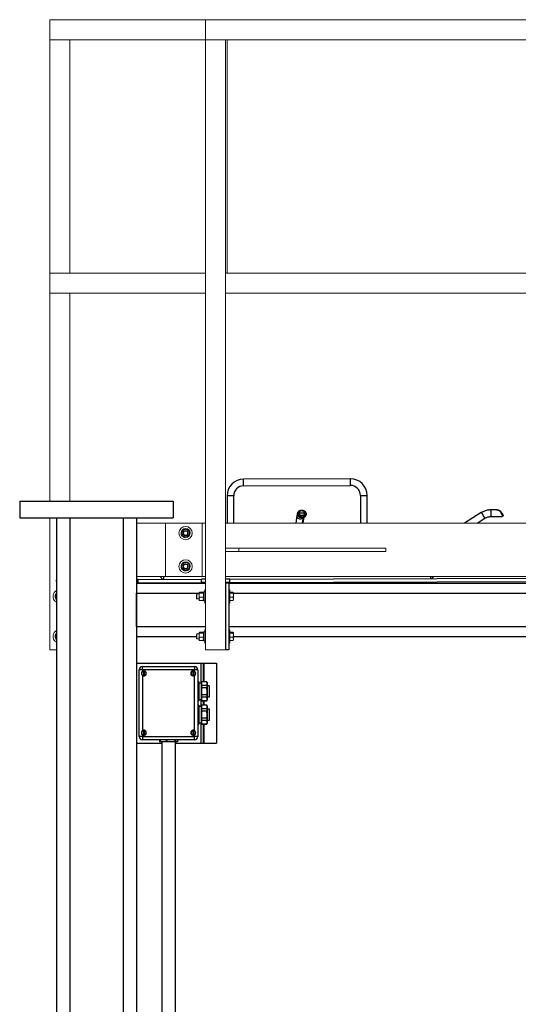
# Model space of a CAD drawing. Units: inches. Extents: x 0 to 2712, y 0 to 1980.
# Drawn here: x 389 to 427, y 616 to 690 of the extents above; entities that cross this region are included whole.
import ezdxf

# ---------------------------------------------------------------- set-up
doc = ezdxf.new("R2010")
doc.units = ezdxf.units.IN
doc.header["$LTSCALE"] = 96
doc.header["$MEASUREMENT"] = 0
doc.layers.add('GREEN', color=2, linetype='Continuous')

# ---------------------------------------------------------------- blocks, each defined once
blk = doc.blocks.new('70K-MAX-02')
for p, q in [((414.285, 655.688), (406.285, 655.659)), ((406.287, 655.159), (414.287, 655.188)), ((405.04, 654.405), (405.047, 652.365)), ((405.547, 652.365), (405.54, 654.407)), ((415.04, 654.44), (415.047, 652.365)), ((415.547, 652.365), (415.54, 654.442)), ((389.5, 654), (389.5, 652.75)), ((389.5, 654), (401, 654)), ((401, 654), (401, 652.75)), ((389.5, 652.75), (401, 652.75)), ((392.25, 652.75), (392.25, 424.438)), ((393.25, 652.75), (393.25, 424.438)), ((397.25, 652.75), (397.25, 424.438)), ((398.25, 652.75), (398.25, 596.438)), ((410.282, 652.926), (410.197, 652.365)), ((410.859, 653.098), (410.463, 653.097)), ((410.803, 652.925), (410.539, 652.924)), ((410.627, 653.3), (410.582, 653.3)), ((410.584, 652.8), (410.664, 652.8)), ((410.709, 653.3), (410.654, 653.3)), ((410.703, 652.365), (410.772, 652.824)), ((410.742, 652.365), (410.833, 652.842)), ((424.1, 653.149), (422.838, 652.365)), ((424.104, 653.15), (422.84, 652.365)), ((424.1, 653.149), (424.101, 653.15)), ((424.101, 653.15), (424.103, 653.149)), ((424.104, 653.15), (424.105, 653.15)), ((424.803, 653.35), (424.799, 653.35)), ((425.264, 653.352), (424.803, 653.35)), ((424.805, 652.85), (425.643, 652.853)), ((425.27, 653.352), (425.264, 653.352)), ((423.789, 652.365), (424.368, 652.725)), ((423.792, 652.365), (424.372, 652.725)), ((400.312, 648.138), (400.311, 648.366)), ((405.249, 648.156), (463.187, 648.362)), ((420.312, 648.209), (420.311, 648.366)), ((392.25, 647.987), (392.25, 648.109)), ((392.25, 648.109), (392.25, 648.109)), ((398.375, 648.131), (398.25, 648.131)), ((398.375, 647.881), (398.25, 647.881)), ((398.25, 647.866), (403.437, 647.866)), ((398.375, 648.131), (403.124, 648.148)), ((398.375, 647.881), (398.375, 648.131)), ((398.375, 647.881), (403.125, 647.898)), ((403.437, 648.149), (403.124, 648.148)), ((403.125, 647.898), (403.124, 648.148)), ((403.437, 647.899), (403.125, 647.898)), ((405.249, 648.156), (404.937, 648.154)), ((405.25, 647.906), (404.937, 647.904)), ((405.187, 647.866), (404.937, 647.866)), ((404.937, 647.866), (404.937, 642.866)), ((405.187, 647.866), (405.187, 642.866)), ((405.187, 647.866), (463.5, 647.866)), ((405.25, 647.906), (405.249, 648.156)), ((405.25, 647.906), (463.188, 648.112)), ((398.25, 644.616), (398.25, 647.116)), ((398.25, 647.116), (402.943, 647.116)), ((405.518, 647.116), (463.006, 647.116)), ((398.25, 644.616), (403.437, 644.616)), ((405.187, 644.616), (463.5, 644.616)), ((398.25, 643.866), (402.75, 643.866)), ((405.518, 643.866), (462.75, 643.866)), ((405.187, 642.866), (404.937, 642.866)), ((398.25, 641.866), (403.068, 641.866)), ((403.068, 641.866), (403.25, 641.866)), ((403.068, 641.866), (403.068, 640.353)), ((403.25, 641.866), (403.25, 640.455)), ((403.25, 641.866), (403.312, 641.866)), ((403.312, 641.866), (404.25, 641.866)), ((403.312, 641.866), (403.312, 640.455)), ((404.25, 641.866), (404.25, 635.866)), ((398.709, 641.365), (398.459, 641.365)), ((398.459, 636.366), (398.459, 641.365)), ((398.709, 641.365), (398.709, 641.615)), ((398.709, 641.615), (402.609, 641.615)), ((402.609, 641.365), (398.709, 641.365)), ((398.709, 641.365), (398.709, 641.248)), ((398.709, 640.933), (398.709, 636.798)), ((398.774, 641.253), (398.774, 640.928)), ((398.844, 640.928), (398.844, 641.253)), ((402.474, 641.253), (402.474, 640.928)), ((402.544, 640.928), (402.544, 641.253)), ((402.609, 641.615), (402.609, 641.365)), ((402.859, 641.365), (402.609, 641.365)), ((402.609, 641.248), (402.609, 641.365)), ((402.609, 636.798), (402.609, 640.933)), ((402.859, 641.365), (402.859, 636.366)), ((402.937, 640.455), (402.859, 640.455)), ((402.937, 640.448), (402.859, 640.448)), ((402.937, 640.455), (402.937, 640.448)), ((402.937, 640.448), (402.937, 640.182)), ((403.121, 640.353), (402.937, 640.353)), ((403.15, 640.455), (403.121, 640.404)), ((403.121, 640.315), (403.121, 640.404)), ((403.121, 639.74), (403.121, 640.315)), ((403.519, 640.455), (403.15, 640.455)), ((403.15, 640.448), (403.15, 640.455)), ((403.519, 640.448), (403.15, 640.448)), ((403.548, 640.404), (403.519, 640.455)), ((403.519, 640.455), (403.519, 640.448)), ((403.548, 640.404), (403.548, 640.315)), ((403.548, 640.315), (403.548, 639.74)), ((402.937, 640.182), (402.859, 640.182)), ((402.937, 640.007), (402.859, 640.007)), ((402.937, 639.474), (402.859, 639.474)), ((402.937, 640.182), (402.937, 640.007)), ((402.937, 640.007), (402.937, 639.474)), ((402.937, 639.474), (402.937, 639.299)), ((403.121, 639.166), (403.121, 639.74)), ((403.15, 640.007), (403.15, 640.182)), ((403.519, 640.182), (403.15, 640.182)), ((403.519, 640.007), (403.15, 640.007)), ((403.15, 639.299), (403.15, 639.474)), ((403.519, 639.474), (403.15, 639.474)), ((403.519, 640.182), (403.519, 640.007)), ((403.519, 639.474), (403.519, 639.299)), ((403.728, 640.155), (403.548, 640.155)), ((403.548, 639.74), (403.548, 639.166)), ((403.728, 639.325), (403.728, 640.155)), ((402.937, 639.299), (402.859, 639.299)), ((402.937, 639.033), (402.859, 639.033)), ((402.859, 639.026), (402.937, 639.026)), ((402.937, 639.299), (402.937, 639.033)), ((402.937, 639.128), (403.121, 639.128)), ((402.937, 639.033), (402.937, 639.026)), ((403.068, 639.128), (403.068, 638.603)), ((403.121, 639.077), (403.121, 639.166)), ((403.121, 639.077), (403.15, 639.026)), ((403.519, 639.299), (403.15, 639.299)), ((403.519, 639.033), (403.15, 639.033)), ((403.15, 639.026), (403.15, 639.033)), ((403.15, 639.026), (403.519, 639.026)), ((403.25, 639.026), (403.25, 638.705)), ((403.312, 639.026), (403.312, 638.705)), ((403.519, 639.026), (403.548, 639.077)), ((403.519, 639.033), (403.519, 639.026)), ((403.548, 639.325), (403.728, 639.325)), ((403.548, 639.166), (403.548, 639.077)), ((402.937, 638.705), (402.859, 638.705)), ((402.937, 638.698), (402.859, 638.698)), ((402.937, 638.432), (402.859, 638.432)), ((402.937, 638.257), (402.859, 638.257)), ((402.937, 638.705), (402.937, 638.698)), ((402.937, 638.698), (402.937, 638.432)), ((403.121, 638.603), (402.937, 638.603)), ((402.937, 638.432), (402.937, 638.257)), ((402.937, 638.257), (402.937, 637.724)), ((403.15, 638.705), (403.121, 638.654)), ((403.121, 638.565), (403.121, 638.654)), ((403.121, 637.991), (403.121, 638.565)), ((403.121, 637.416), (403.121, 637.991)), ((403.519, 638.705), (403.15, 638.705)), ((403.15, 638.698), (403.15, 638.705)), ((403.519, 638.698), (403.15, 638.698)), ((403.15, 638.257), (403.15, 638.432)), ((403.519, 638.432), (403.15, 638.432)), ((403.519, 638.257), (403.15, 638.257)), ((403.548, 638.654), (403.519, 638.705)), ((403.519, 638.705), (403.519, 638.698)), ((403.519, 638.432), (403.519, 638.257)), ((403.548, 638.654), (403.548, 638.565)), ((403.548, 638.565), (403.548, 637.991)), ((403.728, 638.406), (403.548, 638.406)), ((403.548, 637.991), (403.548, 637.416)), ((403.728, 637.576), (403.728, 638.406)), ((402.937, 637.724), (402.859, 637.724)), ((402.937, 637.549), (402.859, 637.549)), ((402.937, 637.283), (402.859, 637.283)), ((402.859, 637.276), (402.937, 637.276)), ((402.937, 637.724), (402.937, 637.549)), ((402.937, 637.549), (402.937, 637.283)), ((402.937, 637.378), (403.121, 637.378)), ((402.937, 637.283), (402.937, 637.276)), ((403.068, 637.378), (403.068, 635.866)), ((403.121, 637.327), (403.121, 637.416)), ((403.121, 637.327), (403.15, 637.276)), ((403.15, 637.549), (403.15, 637.724)), ((403.519, 637.724), (403.15, 637.724)), ((403.519, 637.549), (403.15, 637.549)), ((403.519, 637.283), (403.15, 637.283)), ((403.15, 637.276), (403.15, 637.283)), ((403.15, 637.276), (403.519, 637.276)), ((403.25, 637.276), (403.25, 635.866)), ((403.312, 637.276), (403.312, 635.866)), ((403.519, 637.724), (403.519, 637.549)), ((403.519, 637.276), (403.548, 637.327)), ((403.519, 637.283), (403.519, 637.276)), ((403.548, 637.576), (403.728, 637.576)), ((403.548, 637.416), (403.548, 637.327)), ((398.774, 636.803), (398.774, 636.478)), ((398.844, 636.478), (398.844, 636.803)), ((402.474, 636.803), (402.474, 636.478)), ((402.544, 636.478), (402.544, 636.803)), ((398.25, 635.866), (400.144, 635.866)), ((398.709, 636.366), (398.459, 636.366)), ((398.709, 636.483), (398.709, 636.366)), ((398.709, 636.366), (402.609, 636.366)), ((398.709, 636.366), (398.709, 636.115)), ((402.609, 636.115), (398.709, 636.115)), ((399.981, 636.115), (399.981, 635.968)), ((400.009, 635.968), (399.981, 635.968)), ((400.009, 636.115), (400.009, 635.968)), ((400.031, 635.968), (400.009, 635.968)), ((400.031, 636.115), (400.031, 635.968)), ((400.483, 635.968), (400.031, 635.968)), ((400.144, 635.968), (400.144, 596.205)), ((400.477, 636.115), (400.477, 635.968)), ((400.52, 635.968), (400.477, 635.968)), ((400.52, 636.115), (400.52, 635.968)), ((400.526, 635.968), (400.52, 635.968)), ((400.526, 636.115), (400.526, 635.968)), ((401.123, 635.968), (400.526, 635.968)), ((401.123, 636.115), (401.123, 635.968)), ((401.14, 635.968), (401.123, 635.968)), ((401.14, 636.115), (401.14, 635.968)), ((401.177, 635.968), (401.14, 635.968)), ((401.174, 596.205), (401.174, 635.968)), ((401.321, 635.968), (401.174, 635.968)), ((401.174, 635.866), (403.068, 635.866)), ((401.177, 635.968), (401.177, 636.115)), ((401.321, 635.968), (401.321, 636.115)), ((401.321, 636.115), (401.321, 635.968)), ((401.321, 635.968), (401.321, 635.968)), ((401.337, 635.968), (401.321, 635.968)), ((401.337, 635.968), (401.337, 636.115)), ((402.609, 636.366), (402.609, 636.483)), ((402.859, 636.366), (402.609, 636.366)), ((402.609, 636.115), (402.609, 636.366)), ((403.068, 635.866), (403.25, 635.866)), ((403.25, 635.866), (403.312, 635.866)), ((403.312, 635.866), (404.25, 635.866))]:
    blk.add_line(p, q)
at = {"flags": 128}
for points in [[(406.287, 655.159), (406.287, 655.161), (406.287, 655.176), (406.287, 655.204), (406.287, 655.243), (406.287, 655.293), (406.286, 655.349), (406.286, 655.409), (406.286, 655.469), (406.286, 655.525), (406.286, 655.575), (406.285, 655.615), (406.285, 655.643), (406.285, 655.657), (406.285, 655.659)], [(414.287, 655.188), (414.287, 655.19), (414.287, 655.204), (414.287, 655.232), (414.287, 655.272), (414.287, 655.322), (414.286, 655.378), (414.286, 655.438), (414.286, 655.498), (414.286, 655.554), (414.286, 655.604), (414.285, 655.644), (414.285, 655.671), (414.285, 655.686), (414.285, 655.688)], [(405.54, 654.407), (405.538, 654.407), (405.523, 654.407), (405.495, 654.406), (405.456, 654.406), (405.406, 654.406), (405.35, 654.406), (405.29, 654.406), (405.23, 654.405), (405.174, 654.405), (405.124, 654.405), (405.084, 654.405), (405.056, 654.405), (405.042, 654.405), (405.04, 654.405)], [(415.04, 654.44), (415.042, 654.44), (415.056, 654.44), (415.084, 654.441), (415.124, 654.441), (415.173, 654.441), (415.23, 654.441), (415.29, 654.441), (415.35, 654.442), (415.406, 654.442), (415.455, 654.442), (415.495, 654.442), (415.523, 654.442), (415.538, 654.442), (415.54, 654.442)], [(410.282, 652.926), (410.281, 652.913), (410.284, 652.862), (410.301, 652.812), (410.332, 652.767), (410.374, 652.728), (410.425, 652.699), (410.483, 652.681), (410.543, 652.675), (410.602, 652.682), (410.657, 652.7), (410.704, 652.73), (410.742, 652.768), (410.767, 652.814), (410.77, 652.823)], [(410.832, 652.863), (410.835, 652.867), (410.836, 652.873), (410.835, 652.88), (410.832, 652.889), (410.827, 652.899), (410.82, 652.908), (410.812, 652.917), (410.803, 652.925)], [(410.836, 652.867), (410.836, 652.864), (410.833, 652.842)], [(410.904, 653.079), (410.903, 653.083), (410.901, 653.088), (410.897, 653.091), (410.891, 653.094), (410.884, 653.097), (410.877, 653.098), (410.868, 653.098), (410.859, 653.098)], [(424.803, 653.35), (424.807, 653.343), (424.81, 653.322), (424.813, 653.287), (424.815, 653.242), (424.817, 653.189), (424.818, 653.13), (424.818, 653.07), (424.818, 653.012), (424.816, 652.958), (424.814, 652.913), (424.812, 652.879), (424.809, 652.857), (424.805, 652.85), (424.805, 652.85)], [(425.722, 652.978), (425.726, 652.97), (425.727, 652.961), (425.725, 652.952), (425.72, 652.942), (425.713, 652.933), (425.703, 652.926), (425.693, 652.92), (425.681, 652.916)]]:
    blk.add_lwpolyline(points, dxfattribs=at)
for centre, radius, start, end in [((406.29, 654.409), 1.25, 90.20389, 180.20389), ((406.29, 654.409), 0.75, 90.20389, 180.20389), ((414.29, 654.438), 1.25, 0.20389, 90.20389), ((414.29, 654.438), 0.75, 0.20389, 90.20389), ((410.584, 653.05), 0.25, 90.40569, 270.00226), ((410.451, 653.047), 0.0509, 76.0309, 144.0466), ((410.588, 652.854), 0.0859, 124.52126, 174.54231), ((410.655, 653.053), 0.247, 33.67528, 90.20678), ((410.652, 653.05), 0.251, 321.88092, 15.69446), ((422.513, 651.87), 2.042, 24.73637, 38.79498), ((425.666, 653.016), 0.141, 106.6458, 125.00054), ((400.311, 648.388), 0.25, 185.11393, 270.20389), ((420.311, 648.459), 0.25, 270.20389, 338.03375), ((398.709, 641.365), 0.25, 90, 180), ((398.809, 641.091), 0.186, 100.8167, 259.1833), ((398.809, 641.091), 0.167, 102.13467, 257.86533), ((398.809, 641.091), 0.187, 79.1833, 100.8167), ((398.809, 641.091), 0.187, 280.8167, 79.1833), ((398.809, 641.091), 0.167, 282.13467, 77.86533), ((402.509, 641.091), 0.187, 100.8167, 259.1833), ((402.509, 641.091), 0.167, 102.13467, 257.86533), ((402.509, 641.091), 0.186, 79.1833, 100.8167), ((402.509, 641.091), 0.187, 280.8167, 79.1833), ((402.509, 641.091), 0.167, 282.13467, 77.86533), ((402.609, 641.365), 0.25, 0, 90), ((398.809, 641.091), 0.187, 259.1833, 280.8167), ((402.509, 641.091), 0.187, 259.1833, 280.8167), ((398.809, 636.641), 0.187, 100.8167, 259.1833), ((398.809, 636.641), 0.167, 102.13467, 257.86533), ((398.809, 636.641), 0.186, 79.1833, 100.8167), ((398.809, 636.641), 0.187, 280.8167, 79.1833), ((398.809, 636.641), 0.167, 282.13467, 77.86533), ((402.509, 636.641), 0.186, 100.8167, 259.1833), ((402.509, 636.641), 0.166, 102.13467, 257.86533), ((402.509, 636.641), 0.187, 79.1833, 100.8167), ((402.509, 636.641), 0.186, 280.8167, 79.1833), ((402.509, 636.641), 0.167, 282.13467, 77.86533), ((398.709, 636.366), 0.25, 180, 270), ((398.809, 636.641), 0.187, 259.1833, 280.8167), ((402.509, 636.641), 0.187, 259.1833, 280.8167), ((402.609, 636.366), 0.25, 270, 0)]:
    blk.add_arc(centre, radius, start, end)
for centre, major_axis, ratio, start_param, end_param in [((410.658, 653.05), (-0.174, 0.187), 0.956419, 0.735182, 1.696296), ((410.662, 653.075), (-0.142, 0.149), 0.945928, 0.727652, 1.688766), ((410.662, 653.075), (-0.142, 0.149), 0.945928, 3.134235, 4.095349), ((410.658, 653.05), (-0.174, 0.187), 0.956419, 3.141764, 4.102879), ((410.749, 653.05), (-0.172, 0.189), 0.945644, 3.157378, 4.118493), ((425.585, 653.103), (-0.116, 0.25), 0.046732, 3.842723, 4.803837), ((425.634, 653.128), (-0.116, 0.2), 0.003147, 1.455927, 2.417041), ((425.634, 653.128), (-0.116, 0.2), 0.003147, 3.86251, 4.823624), ((425.628, 653.128), (-0.116, 0.2), 0.042531, 3.839757, 4.800871)]:
    blk.add_ellipse(centre, major_axis=major_axis, ratio=ratio, start_param=start_param, end_param=end_param)
for points, knots in [([(410.582, 653.3), (410.563, 653.298), (410.526, 653.296), (410.475, 653.278), (410.433, 653.253), (410.398, 653.224), (410.371, 653.193), (410.35, 653.162), (410.333, 653.129), (410.319, 653.092), (410.304, 653.044), (410.292, 652.99), (410.285, 652.944), (410.282, 652.926)], [0, 0, 0, 0, 0.078621, 0.149792, 0.217439, 0.283086, 0.348384, 0.41585, 0.489918, 0.578363, 0.695855, 0.878132, 1, 1, 1, 1]), ([(410.409, 653.077), (410.414, 653.107), (410.42, 653.142), (410.441, 653.186), (410.462, 653.22), (410.5, 653.258), (410.548, 653.286), (410.59, 653.297), (410.616, 653.299), (410.623, 653.3), (410.626, 653.3), (410.626, 653.3), (410.627, 653.3)], [0, 0, 0, 0, 0.2104766, 0.2498733, 0.3910547, 0.5369009, 0.7265495, 0.9230836, 0.9745998, 0.9915783, 0.9984383, 1, 1, 1, 1]), ([(410.627, 653.3), (410.626, 653.3), (410.625, 653.3), (410.62, 653.3), (410.6, 653.298), (410.567, 653.288), (410.521, 653.255), (410.478, 653.196), (410.468, 653.128), (410.463, 653.097)], [0, 0, 0, 0, 0.00169, 0.014796, 0.077788, 0.272861, 0.467749, 0.75446, 1, 1, 1, 1]), ([(410.664, 652.8), (410.664, 652.8), (410.664, 652.8), (410.661, 652.8), (410.648, 652.8), (410.613, 652.803), (410.568, 652.818), (410.528, 652.842), (410.509, 652.856), (410.502, 652.862)], [0, 0, 0, 0, 0.003403, 0.010006, 0.044904, 0.237659, 0.620701, 0.854721, 1, 1, 1, 1]), ([(410.539, 652.924), (410.544, 652.915), (410.55, 652.904), (410.563, 652.881), (410.574, 652.864), (410.593, 652.838), (410.612, 652.82), (410.638, 652.804), (410.654, 652.8), (410.664, 652.8), (410.664, 652.8)], [0, 0, 0, 0, 0.148447, 0.17526, 0.366284, 0.419399, 0.648521, 0.78255, 0.99737, 1, 1, 1, 1]), ([(410.627, 653.3), (410.627, 653.3), (410.628, 653.3), (410.631, 653.3), (410.64, 653.3), (410.671, 653.298), (410.723, 653.287), (410.782, 653.259), (410.83, 653.222), (410.858, 653.188), (410.887, 653.143), (410.896, 653.108), (410.904, 653.079)], [0, 0, 0, 0, 0.0015548, 0.0084104, 0.0254118, 0.0769315, 0.2667687, 0.4631136, 0.6045171, 0.7501706, 0.7895346, 1, 1, 1, 1]), ([(410.859, 653.098), (410.849, 653.13), (410.83, 653.198), (410.769, 653.255), (410.707, 653.288), (410.663, 653.298), (410.636, 653.3), (410.628, 653.3), (410.627, 653.3), (410.627, 653.3)], [0, 0, 0, 0, 0.2455315, 0.5322023, 0.7243048, 0.9222115, 0.9852025, 0.9983101, 1, 1, 1, 1]), ([(410.664, 652.8), (410.665, 652.8), (410.677, 652.8), (410.697, 652.804), (410.728, 652.82), (410.749, 652.839), (410.771, 652.865), (410.782, 652.882), (410.794, 652.905), (410.799, 652.916), (410.803, 652.925)], [0, 0, 0, 0, 0.0026058, 0.2174243, 0.3514843, 0.580594, 0.6337952, 0.8247721, 0.8515063, 1, 1, 1, 1]), ([(410.832, 652.863), (410.825, 652.857), (410.808, 652.843), (410.766, 652.818), (410.719, 652.804), (410.682, 652.8), (410.668, 652.8), (410.665, 652.8), (410.665, 652.8), (410.664, 652.8)], [0, 0, 0, 0, 0.145171, 0.379291, 0.762332, 0.955103, 0.990005, 0.996602, 1, 1, 1, 1]), ([(410.994, 653.079), (410.985, 653.109), (410.975, 653.143), (410.946, 653.188), (410.918, 653.221), (410.869, 653.259), (410.808, 653.287), (410.755, 653.298), (410.723, 653.3), (410.714, 653.3), (410.711, 653.3), (410.71, 653.3), (410.709, 653.3)], [0, 0, 0, 0, 0.210456, 0.249882, 0.391058, 0.536919, 0.726555, 0.923074, 0.974595, 0.991585, 0.998439, 1, 1, 1, 1]), ([(410.828, 652.813), (410.841, 652.816), (410.868, 652.823), (410.9, 652.843), (410.917, 652.858), (410.924, 652.863)], [0, 0, 0, 0, 0.369313, 0.758545, 1, 1, 1, 1]), ([(410.833, 652.842), (410.835, 652.85), (410.839, 652.871), (410.845, 652.894), (410.849, 652.91), (410.85, 652.911), (410.85, 652.912)], [0, 0, 0, 0, 0.210293, 0.515705, 0.787596, 1, 1, 1, 1]), ([(424.799, 653.35), (424.774, 653.35), (424.706, 653.348), (424.595, 653.336), (424.469, 653.31), (424.346, 653.271), (424.229, 653.222), (424.149, 653.179), (424.107, 653.154), (424.1, 653.149)], [0, 0, 0, 0, 0.101989, 0.276894, 0.451835, 0.626778, 0.801722, 0.967524, 1, 1, 1, 1]), ([(424.803, 653.35), (424.778, 653.35), (424.71, 653.348), (424.6, 653.336), (424.474, 653.31), (424.35, 653.271), (424.233, 653.222), (424.153, 653.179), (424.111, 653.154), (424.104, 653.15)], [0, 0, 0, 0, 0.101986, 0.276933, 0.451919, 0.626913, 0.801921, 0.967729, 1, 1, 1, 1]), ([(424.368, 652.725), (424.381, 652.733), (424.424, 652.758), (424.5, 652.793), (424.597, 652.825), (424.696, 652.845), (424.765, 652.85), (424.801, 652.85), (424.805, 652.85)], [0, 0, 0, 0, 0.102024, 0.323132, 0.544398, 0.765672, 0.975346, 1, 1, 1, 1]), ([(424.372, 652.725), (424.385, 652.733), (424.428, 652.758), (424.504, 652.793), (424.601, 652.825), (424.7, 652.844), (424.77, 652.85), (424.806, 652.85), (424.81, 652.85)], [0, 0, 0, 0, 0.102003, 0.323082, 0.544288, 0.765498, 0.97509, 1, 1, 1, 1]), ([(425.586, 653.131), (425.57, 653.16), (425.551, 653.195), (425.513, 653.24), (425.48, 653.273), (425.426, 653.311), (425.363, 653.339), (425.31, 653.35), (425.278, 653.352), (425.268, 653.352), (425.265, 653.352), (425.264, 653.352), (425.264, 653.352)], [0, 0, 0, 0, 0.210456, 0.249894, 0.391099, 0.536896, 0.726536, 0.923075, 0.974589, 0.991577, 0.998425, 1, 1, 1, 1]), ([(425.264, 653.352), (425.264, 653.352), (425.266, 653.352), (425.277, 653.352), (425.314, 653.35), (425.375, 653.34), (425.464, 653.308), (425.555, 653.25), (425.604, 653.182), (425.626, 653.151)], [0, 0, 0, 0, 0.0016997, 0.0148001, 0.0778026, 0.2728709, 0.4677846, 0.7544856, 1, 1, 1, 1]), ([(425.279, 653.351), (425.276, 653.352), (425.271, 653.352), (425.266, 653.352), (425.264, 653.352), (425.264, 653.352)], [0, 0, 0, 0, 0.634993, 0.958449, 1, 1, 1, 1]), ([(425.722, 652.978), (425.726, 652.969), (425.731, 652.958), (425.733, 652.935), (425.731, 652.918), (425.72, 652.892), (425.703, 652.873), (425.675, 652.857), (425.656, 652.853), (425.644, 652.853), (425.643, 652.853)], [0, 0, 0, 0, 0.148511, 0.175306, 0.366258, 0.419373, 0.648495, 0.78256, 0.997395, 1, 1, 1, 1]), ([(425.643, 652.853), (425.643, 652.853), (425.644, 652.853), (425.645, 652.853), (425.65, 652.854), (425.664, 652.857), (425.679, 652.872), (425.686, 652.895), (425.683, 652.91), (425.681, 652.916)], [0, 0, 0, 0, 0.003379, 0.009977, 0.044904, 0.23765, 0.620717, 0.854774, 1, 1, 1, 1]), ([(398.774, 641.253), (398.774, 641.255), (398.774, 641.259), (398.774, 641.265), (398.774, 641.27), (398.774, 641.273), (398.774, 641.274), (398.774, 641.274)], [0, 0, 0, 0, 0.172469, 0.39481, 0.613119, 0.827666, 1, 1, 1, 1]), ([(398.774, 640.907), (398.774, 640.907), (398.774, 640.908), (398.774, 640.91), (398.774, 640.914), (398.774, 640.92), (398.774, 640.925), (398.774, 640.927), (398.774, 640.928)], [0, 0, 0, 0, 0.12326, 0.334106, 0.545056, 0.757908, 0.97504, 1, 1, 1, 1]), ([(398.844, 641.274), (398.844, 641.274), (398.844, 641.274), (398.844, 641.272), (398.844, 641.269), (398.844, 641.263), (398.844, 641.258), (398.844, 641.254), (398.844, 641.253)], [0, 0, 0, 0, 0.041272, 0.250036, 0.459716, 0.670527, 0.886792, 1, 1, 1, 1]), ([(398.844, 640.928), (398.844, 640.927), (398.844, 640.924), (398.844, 640.918), (398.844, 640.912), (398.844, 640.909), (398.844, 640.908), (398.844, 640.907), (398.844, 640.907)], [0, 0, 0, 0, 0.084516, 0.306924, 0.527601, 0.74345, 0.876796, 1, 1, 1, 1]), ([(402.474, 641.253), (402.474, 641.255), (402.474, 641.259), (402.474, 641.265), (402.474, 641.27), (402.474, 641.273), (402.474, 641.274), (402.474, 641.274)], [0, 0, 0, 0, 0.172469, 0.39481, 0.613119, 0.827666, 1, 1, 1, 1]), ([(402.474, 640.907), (402.474, 640.907), (402.474, 640.908), (402.474, 640.91), (402.474, 640.914), (402.474, 640.92), (402.474, 640.925), (402.474, 640.927), (402.474, 640.928)], [0, 0, 0, 0, 0.12326, 0.334106, 0.545056, 0.757908, 0.97504, 1, 1, 1, 1]), ([(402.544, 641.274), (402.544, 641.274), (402.544, 641.274), (402.544, 641.272), (402.544, 641.269), (402.544, 641.263), (402.544, 641.258), (402.544, 641.254), (402.544, 641.253)], [0, 0, 0, 0, 0.041272, 0.250036, 0.459716, 0.670527, 0.886792, 1, 1, 1, 1]), ([(402.544, 640.928), (402.544, 640.927), (402.544, 640.924), (402.544, 640.918), (402.544, 640.912), (402.544, 640.909), (402.544, 640.908), (402.544, 640.907), (402.544, 640.907)], [0, 0, 0, 0, 0.084516, 0.306924, 0.527601, 0.74345, 0.876796, 1, 1, 1, 1]), ([(403.15, 640.448), (403.142, 640.426), (403.125, 640.382), (403.122, 640.338), (403.121, 640.315)], [0, 0, 0, 0, 0.497344, 1, 1, 1, 1]), ([(403.121, 640.315), (403.122, 640.295), (403.124, 640.25), (403.141, 640.206), (403.15, 640.182)], [0, 0, 0, 0, 0.451481, 1, 1, 1, 1]), ([(403.548, 640.315), (403.547, 640.335), (403.545, 640.38), (403.528, 640.424), (403.519, 640.448)], [0, 0, 0, 0, 0.451441, 1, 1, 1, 1]), ([(403.519, 640.182), (403.527, 640.204), (403.544, 640.248), (403.547, 640.293), (403.548, 640.315)], [0, 0, 0, 0, 0.497305, 1, 1, 1, 1]), ([(403.15, 640.007), (403.144, 639.975), (403.126, 639.887), (403.123, 639.798), (403.121, 639.74)], [0, 0, 0, 0, 0.3589714, 1, 1, 1, 1]), ([(403.121, 639.74), (403.124, 639.672), (403.128, 639.582), (403.146, 639.495), (403.15, 639.474)], [0, 0, 0, 0, 0.769633, 1, 1, 1, 1]), ([(403.548, 639.74), (403.546, 639.798), (403.542, 639.887), (403.525, 639.975), (403.519, 640.007)], [0, 0, 0, 0, 0.6410286, 1, 1, 1, 1]), ([(403.519, 639.474), (403.523, 639.495), (403.541, 639.582), (403.545, 639.672), (403.548, 639.74)], [0, 0, 0, 0, 0.230367, 1, 1, 1, 1]), ([(403.15, 639.299), (403.142, 639.277), (403.125, 639.233), (403.122, 639.188), (403.121, 639.166)], [0, 0, 0, 0, 0.497305, 1, 1, 1, 1]), ([(403.121, 639.166), (403.122, 639.146), (403.124, 639.101), (403.141, 639.057), (403.15, 639.033)], [0, 0, 0, 0, 0.451441, 1, 1, 1, 1]), ([(403.548, 639.166), (403.547, 639.186), (403.545, 639.231), (403.528, 639.275), (403.519, 639.299)], [0, 0, 0, 0, 0.451481, 1, 1, 1, 1]), ([(403.519, 639.033), (403.527, 639.055), (403.544, 639.099), (403.547, 639.143), (403.548, 639.166)], [0, 0, 0, 0, 0.497345, 1, 1, 1, 1]), ([(403.15, 638.698), (403.142, 638.676), (403.125, 638.632), (403.122, 638.588), (403.121, 638.565)], [0, 0, 0, 0, 0.49731, 1, 1, 1, 1]), ([(403.121, 638.565), (403.122, 638.545), (403.124, 638.5), (403.141, 638.456), (403.15, 638.432)], [0, 0, 0, 0, 0.451481, 1, 1, 1, 1]), ([(403.15, 638.257), (403.144, 638.225), (403.126, 638.137), (403.123, 638.048), (403.121, 637.991)], [0, 0, 0, 0, 0.3590216, 1, 1, 1, 1]), ([(403.121, 637.991), (403.124, 637.922), (403.128, 637.832), (403.146, 637.745), (403.15, 637.724)], [0, 0, 0, 0, 0.769665, 1, 1, 1, 1]), ([(403.548, 638.565), (403.547, 638.585), (403.545, 638.63), (403.528, 638.674), (403.519, 638.698)], [0, 0, 0, 0, 0.451472, 1, 1, 1, 1]), ([(403.519, 638.432), (403.527, 638.454), (403.544, 638.498), (403.547, 638.543), (403.548, 638.565)], [0, 0, 0, 0, 0.497305, 1, 1, 1, 1]), ([(403.548, 637.991), (403.546, 638.048), (403.542, 638.137), (403.525, 638.225), (403.519, 638.257)], [0, 0, 0, 0, 0.6409784, 1, 1, 1, 1]), ([(403.519, 637.724), (403.523, 637.745), (403.541, 637.832), (403.545, 637.922), (403.548, 637.991)], [0, 0, 0, 0, 0.230335, 1, 1, 1, 1]), ([(403.15, 637.549), (403.142, 637.527), (403.125, 637.483), (403.122, 637.438), (403.121, 637.416)], [0, 0, 0, 0, 0.4973745, 1, 1, 1, 1]), ([(403.121, 637.416), (403.122, 637.396), (403.124, 637.351), (403.141, 637.307), (403.15, 637.283)], [0, 0, 0, 0, 0.451441, 1, 1, 1, 1]), ([(403.548, 637.416), (403.547, 637.436), (403.545, 637.481), (403.528, 637.525), (403.519, 637.549)], [0, 0, 0, 0, 0.451411, 1, 1, 1, 1]), ([(403.519, 637.283), (403.527, 637.305), (403.544, 637.349), (403.547, 637.393), (403.548, 637.416)], [0, 0, 0, 0, 0.497345, 1, 1, 1, 1]), ([(398.774, 636.803), (398.774, 636.805), (398.774, 636.809), (398.774, 636.815), (398.774, 636.82), (398.774, 636.823), (398.774, 636.824), (398.774, 636.824)], [0, 0, 0, 0, 0.172598, 0.394026, 0.613347, 0.827537, 1, 1, 1, 1]), ([(398.844, 636.824), (398.844, 636.824), (398.844, 636.824), (398.844, 636.822), (398.844, 636.819), (398.844, 636.813), (398.844, 636.808), (398.844, 636.804), (398.844, 636.803)], [0, 0, 0, 0, 0.0413065, 0.2502445, 0.4594562, 0.6713739, 0.8866977, 1, 1, 1, 1]), ([(402.474, 636.803), (402.474, 636.805), (402.474, 636.809), (402.474, 636.815), (402.474, 636.82), (402.474, 636.823), (402.474, 636.824), (402.474, 636.824)], [0, 0, 0, 0, 0.172598, 0.394026, 0.613347, 0.827537, 1, 1, 1, 1]), ([(402.544, 636.824), (402.544, 636.824), (402.544, 636.824), (402.544, 636.822), (402.544, 636.819), (402.544, 636.813), (402.544, 636.808), (402.544, 636.804), (402.544, 636.803)], [0, 0, 0, 0, 0.0413065, 0.2502445, 0.4594562, 0.6713739, 0.8866977, 1, 1, 1, 1]), ([(398.774, 636.457), (398.774, 636.457), (398.774, 636.458), (398.774, 636.46), (398.774, 636.464), (398.774, 636.47), (398.774, 636.475), (398.774, 636.477), (398.774, 636.478)], [0, 0, 0, 0, 0.1231341, 0.3337645, 0.5444997, 0.7581556, 0.9750654, 1, 1, 1, 1]), ([(398.844, 636.478), (398.844, 636.477), (398.844, 636.474), (398.844, 636.468), (398.844, 636.462), (398.844, 636.459), (398.844, 636.458), (398.844, 636.457), (398.844, 636.457)], [0, 0, 0, 0, 0.085624, 0.307835, 0.527365, 0.743678, 0.876905, 1, 1, 1, 1]), ([(402.474, 636.457), (402.474, 636.457), (402.474, 636.458), (402.474, 636.46), (402.474, 636.464), (402.474, 636.47), (402.474, 636.475), (402.474, 636.477), (402.474, 636.478)], [0, 0, 0, 0, 0.1231341, 0.3337645, 0.5444997, 0.7581556, 0.9750654, 1, 1, 1, 1]), ([(402.544, 636.478), (402.544, 636.477), (402.544, 636.474), (402.544, 636.468), (402.544, 636.462), (402.544, 636.459), (402.544, 636.458), (402.544, 636.457), (402.544, 636.457)], [0, 0, 0, 0, 0.085624, 0.307835, 0.527365, 0.743678, 0.876905, 1, 1, 1, 1])]:
    blk.add_open_spline(points, degree=3, knots=knots)
at = {"layer": 'GREEN', "linetype": 'Continuous', "lineweight": 15}
for p, q in [((391.75, 690.115), (391.75, 688.616)), ((391.75, 690.115), (403.437, 690.115)), ((403.437, 690.115), (403.437, 688.616)), ((403.437, 690.115), (525.062, 690.115)), ((391.75, 688.616), (403.437, 688.616)), ((391.75, 688.616), (393.25, 688.616)), ((391.75, 671.115), (391.75, 688.616)), ((393.25, 671.115), (393.25, 688.616)), ((403.437, 642.866), (403.437, 688.616)), ((403.437, 688.616), (404.937, 688.616)), ((403.437, 688.616), (525.062, 688.616)), ((404.937, 642.866), (404.937, 688.616)), ((405.062, 688.616), (405.062, 671.115)), ((391.75, 671.115), (391.75, 669.616)), ((391.75, 671.115), (403.437, 671.115)), ((391.75, 671.115), (393.25, 671.115)), ((404.937, 671.115), (525.062, 671.115)), ((404.937, 669.616), (404.937, 671.115)), ((391.75, 669.616), (403.437, 669.616)), ((391.75, 654), (391.75, 669.616)), ((391.75, 669.616), (393.25, 669.616)), ((393.25, 654), (393.25, 669.616)), ((404.937, 669.616), (525.062, 669.616)), ((391.75, 642.866), (391.75, 652.75)), ((400.437, 652.365), (398.25, 652.365)), ((400.437, 652.365), (400.437, 648.366)), ((400.437, 652.365), (403.187, 652.365)), ((403.187, 652.365), (403.187, 648.366)), ((403.187, 652.365), (403.437, 652.365)), ((404.937, 652.365), (463.5, 652.365)), ((401.725, 651.431), (401.68, 651.392)), ((401.756, 651.4), (401.718, 651.354)), ((404.937, 650.491), (404.937, 650.24)), ((404.937, 650.491), (405.937, 650.491)), ((404.937, 650.24), (405.937, 650.24)), ((405.937, 650.491), (405.937, 650.24)), ((405.937, 650.491), (416.937, 650.491)), ((405.937, 650.24), (416.937, 650.24)), ((416.937, 650.491), (416.937, 650.24)), ((401.664, 649.184), (401.606, 649.198)), ((401.678, 649.226), (401.623, 649.249)), ((400.437, 648.366), (398.25, 648.366)), ((400.437, 648.366), (403.187, 648.366)), ((403.187, 648.366), (403.437, 648.366)), ((404.937, 648.366), (463.5, 648.366)), ((402.788, 647.053), (402.75, 647.016)), ((402.75, 646.715), (402.75, 647.016)), ((402.943, 647.053), (402.788, 647.053)), ((402.788, 647.053), (402.788, 646.678)), ((402.95, 647.154), (402.943, 647.146)), ((402.943, 647.14), (402.943, 647.146)), ((402.943, 646.952), (402.943, 647.14)), ((402.943, 646.677), (402.943, 646.952)), ((403.243, 647.174), (402.981, 647.174)), ((403.243, 647.106), (402.981, 647.106)), ((403.28, 647.146), (403.274, 647.154)), ((403.374, 647.207), (403.28, 647.207)), ((403.28, 647.207), (403.28, 646.524)), ((403.437, 647.366), (403.374, 647.366)), ((403.374, 647.366), (403.374, 646.365)), ((405.25, 647.366), (405.187, 647.366)), ((405.25, 647.366), (405.25, 646.365)), ((405.25, 647.174), (405.493, 647.174)), ((405.25, 647.106), (405.493, 647.106)), ((405.493, 647.174), (405.512, 647.158)), ((405.513, 647.153), (405.518, 647.14)), ((405.518, 647.146), (405.515, 647.153)), ((405.518, 647.14), (405.518, 647.146)), ((405.518, 646.952), (405.518, 647.14)), ((405.518, 646.677), (405.518, 646.952)), ((392.226, 646.8), (392.168, 646.786)), ((392.239, 646.758), (392.184, 646.735)), ((392.251, 646.722), (392.233, 646.779)), ((402.75, 646.715), (402.788, 646.678)), ((402.788, 646.678), (402.943, 646.678)), ((402.943, 646.585), (402.943, 646.677)), ((402.943, 646.585), (402.95, 646.577)), ((403.243, 646.798), (402.981, 646.798)), ((403.243, 646.557), (402.981, 646.557)), ((403.274, 646.577), (403.28, 646.585)), ((403.28, 646.524), (403.374, 646.524)), ((403.374, 646.365), (403.437, 646.365)), ((405.187, 646.365), (405.25, 646.365)), ((405.25, 646.798), (405.493, 646.798)), ((405.25, 646.557), (405.493, 646.557)), ((405.515, 646.578), (405.518, 646.585)), ((405.518, 646.585), (405.518, 646.677)), ((402.788, 644.053), (402.75, 644.016)), ((402.75, 643.715), (402.75, 644.016)), ((402.943, 644.053), (402.788, 644.053)), ((402.788, 644.053), (402.788, 643.678)), ((402.95, 644.154), (402.943, 644.147)), ((402.943, 644.14), (402.943, 644.147)), ((402.943, 643.952), (402.943, 644.14)), ((402.943, 643.677), (402.943, 643.952)), ((403.243, 644.174), (402.981, 644.174)), ((403.243, 644.106), (402.981, 644.106)), ((403.28, 644.147), (403.274, 644.154)), ((403.374, 644.207), (403.28, 644.207)), ((403.28, 644.207), (403.28, 643.524)), ((403.437, 644.366), (403.374, 644.366)), ((403.374, 644.366), (403.374, 643.366)), ((405.25, 644.366), (405.187, 644.366)), ((405.25, 644.366), (405.25, 643.366)), ((405.25, 644.174), (405.493, 644.174)), ((405.25, 644.106), (405.493, 644.106)), ((405.493, 644.174), (405.512, 644.158)), ((405.513, 644.153), (405.518, 644.14)), ((405.518, 644.147), (405.515, 644.153)), ((405.518, 644.14), (405.518, 644.147)), ((405.518, 643.952), (405.518, 644.14)), ((405.518, 643.677), (405.518, 643.952)), ((392.226, 643.8), (392.168, 643.786)), ((392.239, 643.758), (392.184, 643.735)), ((392.251, 643.722), (392.233, 643.779)), ((402.75, 643.715), (402.788, 643.678)), ((402.788, 643.678), (402.943, 643.678)), ((402.943, 643.584), (402.943, 643.677)), ((402.943, 643.584), (402.95, 643.577)), ((403.243, 643.798), (402.981, 643.798)), ((403.243, 643.557), (402.981, 643.557)), ((403.274, 643.577), (403.28, 643.584)), ((403.28, 643.524), (403.374, 643.524)), ((403.374, 643.366), (403.437, 643.366)), ((405.187, 643.366), (405.25, 643.366)), ((405.25, 643.798), (405.493, 643.798)), ((405.25, 643.557), (405.493, 643.557)), ((405.515, 643.578), (405.518, 643.584)), ((405.518, 643.584), (405.518, 643.677)), ((392.25, 642.866), (391.75, 642.866)), ((404.937, 642.866), (403.437, 642.866))]:
    blk.add_line(p, q, dxfattribs=at)
at = {"layer": 'GREEN', "linetype": 'Continuous', "lineweight": 15, "flags": 128}
for points in [[(392.25, 646.633), (392.217, 646.674), (392.184, 646.735)], [(392.233, 646.779), (392.246, 646.745), (392.25, 646.737)], [(392.25, 643.633), (392.217, 643.674), (392.184, 643.735)], [(392.233, 643.779), (392.246, 643.745), (392.25, 643.737)]]:
    blk.add_lwpolyline(points, dxfattribs=at)
at = {"layer": 'GREEN', "linetype": 'Continuous', "lineweight": 15}
for centre, radius in [((401.937, 651.616), 0.5), ((401.937, 651.616), 0.187), ((401.937, 651.616), 0.15), ((401.937, 649.116), 0.5), ((401.937, 649.116), 0.188), ((401.937, 649.116), 0.15)]:
    blk.add_circle(centre, radius, dxfattribs=at)
for centre, radius, start, end in [((401.937, 651.616), 0.342, 229.9555, 220.9555), ((401.937, 651.616), 0.281, 165.4555, 225.4555), ((401.937, 651.616), 0.281, 105.4555, 165.4555), ((401.937, 651.616), 0.281, 225.4555, 285.4555), ((401.937, 651.616), 0.281, 45.4555, 105.4555), ((401.937, 651.616), 0.281, 285.4555, 345.4555), ((401.937, 651.616), 0.281, 345.4555, 45.4555), ((401.937, 649.116), 0.342, 165.99671, 156.99671), ((401.937, 649.116), 0.281, 161.49671, 221.49671), ((401.937, 649.116), 0.281, 101.49671, 161.49671), ((401.937, 649.116), 0.281, 41.49671, 101.49671), ((401.937, 649.116), 0.281, 341.49671, 41.49671), ((401.937, 649.116), 0.281, 221.49671, 281.49671), ((401.937, 649.116), 0.281, 281.49671, 341.49671), ((392.5, 646.866), 0.5, 120, 215.89308), ((392.5, 646.866), 0.342, 137.45336, 193.44654), ((392.5, 646.866), 0.281, 152.83303, 197.94654), ((392.5, 646.866), 0.5, 215.89308, 240), ((392.5, 643.866), 0.5, 120, 215.89308), ((392.5, 643.866), 0.342, 137.05974, 193.44654), ((392.5, 643.866), 0.281, 152.83303, 197.94654), ((392.5, 643.866), 0.5, 215.89308, 240)]:
    blk.add_arc(centre, radius, start, end, dxfattribs=at)
for points, knots in [([(401.625, 651.529), (401.631, 651.553), (401.644, 651.603), (401.658, 651.657), (401.665, 651.685), (401.666, 651.686)], [0, 0, 0, 0, 0.484011, 0.985631, 1, 1, 1, 1]), ([(401.74, 651.415), (401.738, 651.418), (401.705, 651.45), (401.666, 651.489), (401.632, 651.522), (401.625, 651.529)], [0, 0, 0, 0, 0.066012, 0.812949, 1, 1, 1, 1]), ([(401.666, 651.686), (401.671, 651.708), (401.683, 651.753), (401.696, 651.805), (401.704, 651.834), (401.706, 651.843)], [0, 0, 0, 0, 0.405681, 0.8260271, 1, 1, 1, 1]), ([(401.706, 651.843), (401.731, 651.85), (401.78, 651.863), (401.834, 651.878), (401.862, 651.886), (401.863, 651.886)], [0, 0, 0, 0, 0.483973, 0.985628, 1, 1, 1, 1]), ([(401.856, 651.301), (401.846, 651.311), (401.809, 651.347), (401.77, 651.386), (401.74, 651.415)], [0, 0, 0, 0, 0.266156, 1, 1, 1, 1]), ([(402.012, 651.345), (401.991, 651.339), (401.946, 651.326), (401.894, 651.312), (401.865, 651.304), (401.856, 651.301)], [0, 0, 0, 0, 0.4057417, 0.8260921, 1, 1, 1, 1]), ([(401.863, 651.886), (401.884, 651.892), (401.929, 651.905), (401.981, 651.919), (402.01, 651.927), (402.019, 651.93)], [0, 0, 0, 0, 0.40572, 0.826103, 1, 1, 1, 1]), ([(402.169, 651.388), (402.144, 651.381), (402.095, 651.367), (402.041, 651.352), (402.013, 651.345), (402.012, 651.345)], [0, 0, 0, 0, 0.484001, 0.985626, 1, 1, 1, 1]), ([(402.135, 651.816), (402.132, 651.818), (402.1, 651.85), (402.06, 651.889), (402.026, 651.923), (402.019, 651.93)], [0, 0, 0, 0, 0.06601, 0.812801, 1, 1, 1, 1]), ([(402.25, 651.702), (402.24, 651.712), (402.204, 651.748), (402.164, 651.787), (402.135, 651.816)], [0, 0, 0, 0, 0.266156, 1, 1, 1, 1]), ([(402.209, 651.545), (402.204, 651.523), (402.192, 651.478), (402.179, 651.426), (402.171, 651.397), (402.169, 651.388)], [0, 0, 0, 0, 0.405763, 0.826193, 1, 1, 1, 1]), ([(402.25, 651.702), (402.244, 651.678), (402.231, 651.628), (402.217, 651.574), (402.21, 651.546), (402.209, 651.545)], [0, 0, 0, 0, 0.483906, 0.985635, 1, 1, 1, 1]), ([(401.62, 649.051), (401.624, 649.064), (401.64, 649.113), (401.658, 649.166), (401.671, 649.205)], [0, 0, 0, 0, 0.266051, 1, 1, 1, 1]), ([(401.727, 648.929), (401.712, 648.946), (401.681, 648.981), (401.646, 649.021), (401.625, 649.044), (401.62, 649.051)], [0, 0, 0, 0, 0.405728, 0.826121, 1, 1, 1, 1]), ([(401.671, 649.205), (401.672, 649.208), (401.687, 649.251), (401.704, 649.304), (401.719, 649.349), (401.723, 649.359)], [0, 0, 0, 0, 0.066086, 0.812947, 1, 1, 1, 1]), ([(401.723, 649.359), (401.747, 649.364), (401.798, 649.374), (401.853, 649.385), (401.881, 649.391), (401.881, 649.391)], [0, 0, 0, 0, 0.483969, 0.98561, 1, 1, 1, 1]), ([(401.881, 649.391), (401.904, 649.395), (401.949, 649.405), (402.002, 649.415), (402.032, 649.421), (402.04, 649.423)], [0, 0, 0, 0, 0.405729, 0.826128, 1, 1, 1, 1]), ([(402.04, 649.423), (402.057, 649.404), (402.091, 649.366), (402.128, 649.324), (402.147, 649.302), (402.148, 649.302)], [0, 0, 0, 0, 0.483924, 0.985623, 1, 1, 1, 1]), ([(402.148, 649.302), (402.163, 649.285), (402.194, 649.25), (402.229, 649.21), (402.25, 649.187), (402.255, 649.18)], [0, 0, 0, 0, 0.405793, 0.826093, 1, 1, 1, 1]), ([(402.204, 649.026), (402.205, 649.03), (402.22, 649.073), (402.237, 649.126), (402.252, 649.171), (402.255, 649.18)], [0, 0, 0, 0, 0.066086, 0.812947, 1, 1, 1, 1]), ([(401.835, 648.808), (401.818, 648.827), (401.784, 648.865), (401.747, 648.907), (401.728, 648.929), (401.727, 648.929)], [0, 0, 0, 0, 0.484087, 0.985623, 1, 1, 1, 1]), ([(401.994, 648.84), (401.971, 648.836), (401.926, 648.826), (401.873, 648.816), (401.843, 648.81), (401.835, 648.808)], [0, 0, 0, 0, 0.405729, 0.826128, 1, 1, 1, 1]), ([(402.152, 648.872), (402.128, 648.867), (402.077, 648.857), (402.022, 648.846), (401.994, 648.84), (401.994, 648.84)], [0, 0, 0, 0, 0.483972, 0.98561, 1, 1, 1, 1]), ([(402.152, 648.872), (402.157, 648.885), (402.173, 648.934), (402.191, 648.987), (402.204, 649.026)], [0, 0, 0, 0, 0.266197, 1, 1, 1, 1]), ([(392.183, 646.933), (392.199, 646.952), (392.222, 646.976), (392.245, 647.003), (392.251, 647.009)], [0, 0, 0, 0, 0.757976, 1, 1, 1, 1]), ([(392.233, 646.779), (392.232, 646.782), (392.218, 646.826), (392.2, 646.878), (392.186, 646.924), (392.183, 646.933)], [0, 0, 0, 0, 0.066109, 0.812811, 1, 1, 1, 1]), ([(402.981, 647.174), (402.971, 647.169), (402.951, 647.158), (402.944, 647.147), (402.943, 647.14), (402.943, 647.14)], [0, 0, 0, 0, 0.483975, 0.985581, 1, 1, 1, 1]), ([(402.943, 647.14), (402.945, 647.136), (402.948, 647.126), (402.965, 647.115), (402.977, 647.108), (402.981, 647.106)], [0, 0, 0, 0, 0.40572, 0.826097, 1, 1, 1, 1]), ([(402.943, 646.952), (402.944, 646.956), (402.944, 646.999), (402.957, 647.052), (402.977, 647.097), (402.981, 647.106)], [0, 0, 0, 0, 0.066104, 0.812802, 1, 1, 1, 1]), ([(402.981, 646.798), (402.975, 646.811), (402.954, 646.86), (402.948, 646.913), (402.943, 646.952)], [0, 0, 0, 0, 0.266145, 1, 1, 1, 1]), ([(403.243, 647.174), (403.253, 647.169), (403.273, 647.158), (403.28, 647.147), (403.28, 647.14), (403.28, 647.14)], [0, 0, 0, 0, 0.483975, 0.985581, 1, 1, 1, 1]), ([(403.28, 647.14), (403.279, 647.136), (403.276, 647.126), (403.259, 647.115), (403.247, 647.108), (403.243, 647.106)], [0, 0, 0, 0, 0.405719, 0.826096, 1, 1, 1, 1]), ([(403.28, 646.952), (403.28, 646.956), (403.28, 646.999), (403.267, 647.052), (403.247, 647.097), (403.243, 647.106)], [0, 0, 0, 0, 0.066104, 0.812801, 1, 1, 1, 1]), ([(403.243, 646.798), (403.249, 646.811), (403.27, 646.86), (403.276, 646.913), (403.28, 646.952)], [0, 0, 0, 0, 0.2661458, 1, 1, 1, 1]), ([(405.518, 647.14), (405.518, 647.139), (405.518, 647.128), (405.505, 647.117), (405.493, 647.106)], [0, 0, 0, 0, 0.070221, 1, 1, 1, 1]), ([(405.493, 647.106), (405.504, 647.068), (405.517, 647.017), (405.518, 646.964), (405.518, 646.952)], [0, 0, 0, 0, 0.763283, 1, 1, 1, 1]), ([(405.518, 646.952), (405.515, 646.911), (405.511, 646.859), (405.497, 646.809), (405.493, 646.798)], [0, 0, 0, 0, 0.782782, 1, 1, 1, 1]), ([(402.981, 646.798), (402.971, 646.779), (402.951, 646.741), (402.944, 646.699), (402.943, 646.678), (402.943, 646.677)], [0, 0, 0, 0, 0.483959, 0.985546, 1, 1, 1, 1]), ([(402.943, 646.677), (402.945, 646.66), (402.948, 646.626), (402.965, 646.586), (402.977, 646.563), (402.981, 646.557)], [0, 0, 0, 0, 0.405753, 0.826127, 1, 1, 1, 1]), ([(402.981, 646.557), (402.97, 646.562), (402.956, 646.569), (402.952, 646.576), (402.951, 646.578)], [0, 0, 0, 0, 0.758359, 1, 1, 1, 1]), ([(403.243, 646.798), (403.253, 646.779), (403.273, 646.741), (403.28, 646.699), (403.28, 646.678), (403.28, 646.677)], [0, 0, 0, 0, 0.483959, 0.985546, 1, 1, 1, 1]), ([(403.28, 646.677), (403.279, 646.66), (403.276, 646.626), (403.259, 646.586), (403.247, 646.563), (403.243, 646.557)], [0, 0, 0, 0, 0.405752, 0.826126, 1, 1, 1, 1]), ([(403.243, 646.557), (403.254, 646.562), (403.268, 646.569), (403.272, 646.576), (403.273, 646.578)], [0, 0, 0, 0, 0.758359, 1, 1, 1, 1]), ([(405.493, 646.798), (405.5, 646.778), (405.515, 646.739), (405.517, 646.698), (405.518, 646.677)], [0, 0, 0, 0, 0.495348, 1, 1, 1, 1]), ([(405.518, 646.677), (405.518, 646.674), (405.518, 646.634), (405.505, 646.594), (405.493, 646.557)], [0, 0, 0, 0, 0.070196, 1, 1, 1, 1]), ([(405.493, 646.557), (405.501, 646.562), (405.511, 646.569), (405.513, 646.577), (405.513, 646.578)], [0, 0, 0, 0, 0.781595, 1, 1, 1, 1]), ([(392.183, 643.933), (392.199, 643.952), (392.222, 643.976), (392.245, 644.003), (392.251, 644.009)], [0, 0, 0, 0, 0.758035, 1, 1, 1, 1]), ([(392.233, 643.779), (392.232, 643.782), (392.218, 643.825), (392.2, 643.878), (392.186, 643.924), (392.183, 643.933)], [0, 0, 0, 0, 0.065909, 0.812972, 1, 1, 1, 1]), ([(402.981, 644.174), (402.971, 644.169), (402.951, 644.158), (402.944, 644.146), (402.943, 644.14), (402.943, 644.14)], [0, 0, 0, 0, 0.483998, 0.985628, 1, 1, 1, 1]), ([(402.943, 644.14), (402.945, 644.136), (402.948, 644.126), (402.965, 644.115), (402.977, 644.108), (402.981, 644.106)], [0, 0, 0, 0, 0.405702, 0.826061, 1, 1, 1, 1]), ([(402.943, 643.952), (402.944, 643.956), (402.944, 643.999), (402.957, 644.052), (402.977, 644.097), (402.981, 644.106)], [0, 0, 0, 0, 0.065904, 0.812963, 1, 1, 1, 1]), ([(402.981, 643.798), (402.975, 643.811), (402.954, 643.86), (402.948, 643.913), (402.943, 643.952)], [0, 0, 0, 0, 0.266145, 1, 1, 1, 1]), ([(403.243, 644.174), (403.253, 644.169), (403.273, 644.158), (403.28, 644.146), (403.28, 644.14), (403.28, 644.14)], [0, 0, 0, 0, 0.483998, 0.985628, 1, 1, 1, 1]), ([(403.28, 644.14), (403.279, 644.136), (403.276, 644.126), (403.259, 644.115), (403.247, 644.108), (403.243, 644.106)], [0, 0, 0, 0, 0.405702, 0.82606, 1, 1, 1, 1]), ([(403.28, 643.952), (403.28, 643.956), (403.28, 643.999), (403.267, 644.052), (403.247, 644.097), (403.243, 644.106)], [0, 0, 0, 0, 0.065904, 0.812961, 1, 1, 1, 1]), ([(403.243, 643.798), (403.249, 643.811), (403.27, 643.86), (403.276, 643.913), (403.28, 643.952)], [0, 0, 0, 0, 0.2661458, 1, 1, 1, 1]), ([(405.518, 644.14), (405.518, 644.14), (405.518, 644.128), (405.505, 644.117), (405.493, 644.106)], [0, 0, 0, 0, 0.070217, 1, 1, 1, 1]), ([(405.493, 644.106), (405.504, 644.068), (405.517, 644.017), (405.518, 643.964), (405.518, 643.952)], [0, 0, 0, 0, 0.763449, 1, 1, 1, 1]), ([(405.518, 643.952), (405.515, 643.911), (405.511, 643.859), (405.497, 643.809), (405.493, 643.798)], [0, 0, 0, 0, 0.782994, 1, 1, 1, 1]), ([(402.981, 643.798), (402.971, 643.779), (402.951, 643.741), (402.944, 643.699), (402.943, 643.678), (402.943, 643.677)], [0, 0, 0, 0, 0.483959, 0.985712, 1, 1, 1, 1]), ([(402.943, 643.677), (402.945, 643.66), (402.948, 643.626), (402.965, 643.586), (402.977, 643.563), (402.981, 643.557)], [0, 0, 0, 0, 0.405688, 0.826155, 1, 1, 1, 1]), ([(402.981, 643.557), (402.97, 643.562), (402.956, 643.569), (402.952, 643.576), (402.951, 643.578)], [0, 0, 0, 0, 0.758359, 1, 1, 1, 1]), ([(403.243, 643.798), (403.253, 643.779), (403.273, 643.741), (403.28, 643.699), (403.28, 643.678), (403.28, 643.677)], [0, 0, 0, 0, 0.483959, 0.985712, 1, 1, 1, 1]), ([(403.28, 643.677), (403.279, 643.66), (403.276, 643.626), (403.259, 643.586), (403.247, 643.563), (403.243, 643.557)], [0, 0, 0, 0, 0.405687, 0.826154, 1, 1, 1, 1]), ([(403.243, 643.557), (403.254, 643.562), (403.268, 643.569), (403.272, 643.576), (403.273, 643.578)], [0, 0, 0, 0, 0.758359, 1, 1, 1, 1]), ([(405.493, 643.798), (405.5, 643.778), (405.515, 643.739), (405.517, 643.698), (405.518, 643.677)], [0, 0, 0, 0, 0.495515, 1, 1, 1, 1]), ([(405.518, 643.677), (405.518, 643.674), (405.518, 643.634), (405.505, 643.594), (405.493, 643.557)], [0, 0, 0, 0, 0.070354, 1, 1, 1, 1]), ([(405.493, 643.557), (405.501, 643.562), (405.511, 643.569), (405.513, 643.577), (405.513, 643.578)], [0, 0, 0, 0, 0.7815368, 1, 1, 1, 1])]:
    blk.add_open_spline(points, degree=3, knots=knots, dxfattribs=at)

msp = doc.modelspace()

# ---------------------------------------------------------------- block references
msp.add_blockref('70K-MAX-02', (0, 0))

doc.saveas('drawing.dxf')
